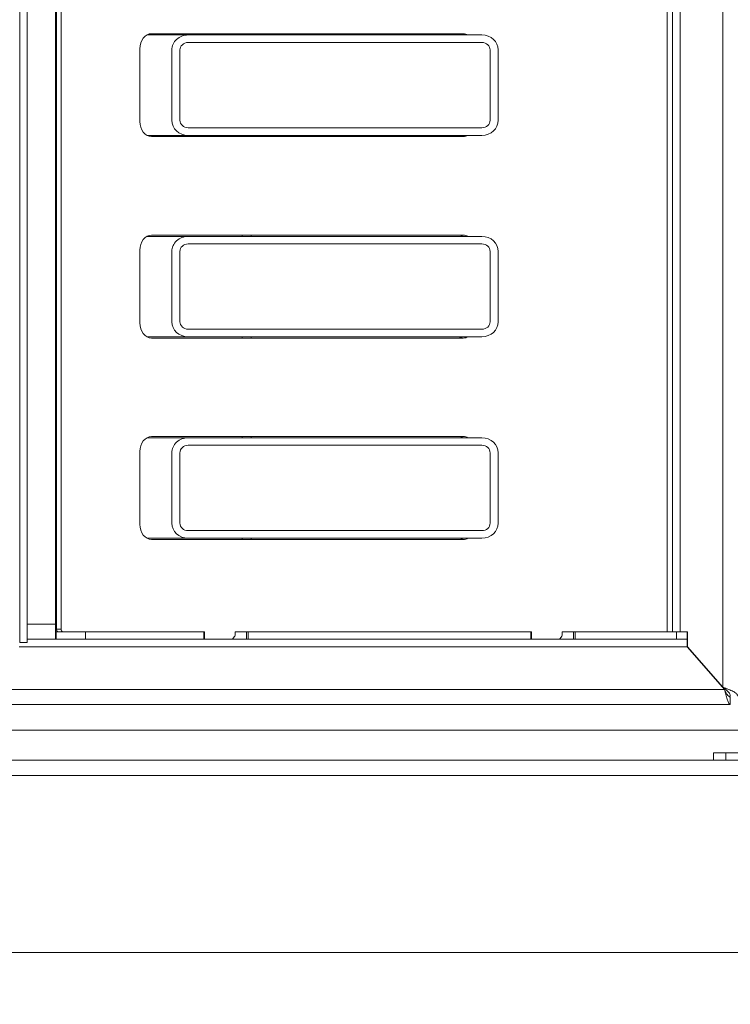
# Model space of a CAD drawing. Extents: x -6917 to -3956, y 789 to 3548.
# Drawn here: x -5981 to -5698, y 1200 to 1593 of the extents above; entities that cross this region are included whole.
import ezdxf

# ---------------------------------------------------------------- set-up
doc = ezdxf.new("R2010")
doc.units = 0
doc.header["$LTSCALE"] = 5
doc.layers.add('SLD-0', color=7, linetype='Continuous')
doc.styles.add('STANDARD-BrunnerGroßer Text', font='ARIAL.TTF')
doc.dimstyles.new('STANDARD-Brunner-IIGroßer Text', dxfattribs={"dimscale": 5, "dimtxt": 8, "dimasz": 5, "dimexe": 3.175, "dimexo": 0, "dimgap": 0.762, "dimtad": 1, "dimdec": 0, "dimrnd": 1e-08, "dimtxsty": 'STANDARD-BrunnerGroßer Text', "dimblk": 'Filled-1', "dimcen": 0.09, "dimdle": 10, "dimclrd": 7, "dimclre": 7, "dimclrt": 7, "dimadec": 1, "dimazin": 2, "dimtfac": 0.666667, "dimtdec": 0, "dimtmove": 0, "dimatfit": 3, "dimldrblk": 'Filled-1', "dimfxl": 1, "dimtolj": 1, "dimlwd": 15, "dimlwe": 15, "dimarcsym": 0})

# ---------------------------------------------------------------- blocks, each defined once
blk = doc.blocks.new('Filled-1')
at = {"color": 0}
for p, q in [((0, 0), (-1, 0.167)), ((-1, 0.167), (-1, -0.167)), ((-1, 0), (0, 0)), ((-1, -0.167), (0, 0))]:
    blk.add_line(p, q, dxfattribs=at)
at = {"color": 0, "flags": 128}
blk.add_lwpolyline([(-1, -0.167), (0, 0), (-1, 0.167), (-1, -0.167)], dxfattribs=at)
at = {"color": 0}
blk.add_solid([(-1, -0.167), (0, 0), (-1, 0.167), (-1, -0.167)], dxfattribs=at)
blk = doc.blocks.new('*D66')
at = {"layer": 'Defpoints', "color": 0}
for p in [(-6700.87, 1692.53), (-5545.18, 1285.95), (-5545.18, 804.38)]:
    blk.add_point(p, dxfattribs=at)
at = {"layer": 'SLD-0', "color": 7, "lineweight": 15}
for p, q in [((-6700.87, 1692.53), (-6700.87, 788.5)), ((-5545.18, 1285.95), (-5545.18, 788.5)), ((-6675.87, 804.38), (-5570.18, 804.38))]:
    blk.add_line(p, q, dxfattribs=at)
at = {"layer": 'SLD-0', "color": 7, "lineweight": 15, "xscale": 25, "yscale": 25, "zscale": 25, "rotation": 180}
blk.add_blockref('Filled-1', (-6700.87, 804.38), dxfattribs=at)
at = {"layer": 'SLD-0', "color": 7, "lineweight": 15, "xscale": 25, "yscale": 25, "zscale": 25}
blk.add_blockref('Filled-1', (-5545.18, 804.38), dxfattribs=at)
at = {"layer": 'SLD-0', "color": 7, "lineweight": 15, "insert": (-6132.36, 849.03), "char_height": 40, "attachment_point": 2, "style": 'STANDARD-BrunnerGroßer Text'}
blk.add_mtext('\\A1;1156', dxfattribs=at)
blk = doc.blocks.new('*D67')
at = {"layer": 'Defpoints', "color": 0}
for p in [(-5680.03, 1787.99), (-6871.85, 1190.49), (-5680.03, 1190.49)]:
    blk.add_point(p, dxfattribs=at)
at = {"layer": 'SLD-0', "color": 7, "lineweight": 15}
for p, q in [((-5680.03, 1787.99), (-6887.73, 1787.99)), ((-6871.85, 1762.99), (-6871.85, 1215.49)), ((-5680.03, 1190.49), (-6887.73, 1190.49))]:
    blk.add_line(p, q, dxfattribs=at)
at = {"layer": 'SLD-0', "color": 7, "lineweight": 15, "xscale": 25, "yscale": 25, "zscale": 25}
for p, rotation in [((-6871.85, 1787.99), 90), ((-6871.85, 1190.49), 270)]:
    blk.add_blockref('Filled-1', p, dxfattribs=dict(at, rotation=rotation))
at = {"layer": 'SLD-0', "color": 7, "lineweight": 15, "insert": (-6916.51, 1489.24), "char_height": 40, "attachment_point": 2, "rotation": 90, "style": 'STANDARD-BrunnerGroßer Text'}
blk.add_mtext('\\A1;598', dxfattribs=at)

msp = doc.modelspace()

# ---------------------------------------------------------------- linework, layer by layer
at = {"color": 7, "linetype": 'Continuous', "lineweight": 15}
for p, q in [((-5701.02, 1326.68), (-5701.02, 1645.7)), ((-5981.03, 1628.06), (-5981.03, 1344.42)), ((-5978.03, 1628.06), (-5978.03, 1344.42)), ((-5966.43, 1349.74), (-5966.43, 1620.74)), ((-5964.5, 1349.74), (-5964.5, 1620.74)), ((-5723.17, 1620.74), (-5723.17, 1348.74)), ((-5721.02, 1620.74), (-5721.02, 1348.74)), ((-5718.02, 1348.74), (-5718.02, 1623.64)), ((-5966.77, 1618.44), (-5966.77, 1351.74)), ((-5966.43, 1586.49), (-5966.77, 1586.49)), ((-5913.95, 1586.49), (-5930.38, 1586.49)), ((-5804.37, 1586.99), (-5928.54, 1586.99)), ((-5796.95, 1586.49), (-5913.95, 1586.49)), ((-5892.44, 1586.49), (-5892.44, 1586.99)), ((-5888.78, 1586.49), (-5888.78, 1586.99)), ((-5933.14, 1580.99), (-5933.14, 1551.99)), ((-5913.95, 1583.49), (-5796.95, 1583.49)), ((-5966.43, 1580.49), (-5966.77, 1580.49)), ((-5920.45, 1552.49), (-5920.45, 1580.49)), ((-5917.2, 1552.49), (-5917.2, 1580.49)), ((-5793.7, 1580.49), (-5793.7, 1552.49)), ((-5790.45, 1552.49), (-5790.45, 1580.49)), ((-5966.43, 1552.49), (-5966.77, 1552.49)), ((-5796.95, 1549.49), (-5913.95, 1549.49)), ((-5966.43, 1546.49), (-5966.77, 1546.49)), ((-5913.95, 1546.49), (-5930.38, 1546.49)), ((-5928.54, 1545.99), (-5804.37, 1545.99)), ((-5796.95, 1546.49), (-5913.95, 1546.49)), ((-5892.44, 1545.99), (-5892.44, 1546.49)), ((-5888.78, 1545.99), (-5888.78, 1546.49)), ((-5804.37, 1506.74), (-5928.54, 1506.74)), ((-5892.44, 1506.24), (-5892.44, 1506.74)), ((-5888.78, 1506.24), (-5888.78, 1506.74)), ((-5966.43, 1506.24), (-5966.77, 1506.24)), ((-5913.95, 1506.24), (-5930.38, 1506.24)), ((-5796.95, 1506.24), (-5913.95, 1506.24)), ((-5913.95, 1503.24), (-5796.95, 1503.24)), ((-5966.43, 1500.24), (-5966.77, 1500.24)), ((-5933.14, 1500.74), (-5933.14, 1471.74)), ((-5920.45, 1472.24), (-5920.45, 1500.24)), ((-5917.2, 1472.24), (-5917.2, 1500.24)), ((-5793.7, 1500.24), (-5793.7, 1472.24)), ((-5790.45, 1472.24), (-5790.45, 1500.24)), ((-5966.43, 1472.24), (-5966.77, 1472.24)), ((-5796.95, 1469.24), (-5913.95, 1469.24)), ((-5966.43, 1466.24), (-5966.77, 1466.24)), ((-5913.95, 1466.24), (-5930.38, 1466.24)), ((-5928.54, 1465.74), (-5804.37, 1465.74)), ((-5796.95, 1466.24), (-5913.95, 1466.24)), ((-5892.44, 1465.74), (-5892.44, 1466.24)), ((-5888.78, 1465.74), (-5888.78, 1466.24)), ((-5966.43, 1425.99), (-5966.77, 1425.99)), ((-5913.95, 1425.99), (-5930.38, 1425.99)), ((-5804.37, 1426.49), (-5928.54, 1426.49)), ((-5796.95, 1425.99), (-5913.95, 1425.99)), ((-5892.44, 1425.99), (-5892.44, 1426.49)), ((-5888.78, 1425.99), (-5888.78, 1426.49)), ((-5933.14, 1420.49), (-5933.14, 1391.49)), ((-5913.95, 1422.99), (-5796.95, 1422.99)), ((-5966.43, 1419.99), (-5966.77, 1419.99)), ((-5920.45, 1391.99), (-5920.45, 1419.99)), ((-5917.2, 1391.99), (-5917.2, 1419.99)), ((-5793.7, 1419.99), (-5793.7, 1391.99)), ((-5790.45, 1391.99), (-5790.45, 1419.99)), ((-5966.43, 1391.99), (-5966.77, 1391.99)), ((-5796.95, 1388.99), (-5913.95, 1388.99)), ((-5966.43, 1385.99), (-5966.77, 1385.99)), ((-5913.95, 1385.99), (-5930.38, 1385.99)), ((-5928.54, 1385.49), (-5804.37, 1385.49)), ((-5796.95, 1385.99), (-5913.95, 1385.99)), ((-5892.44, 1385.49), (-5892.44, 1385.99)), ((-5888.78, 1385.49), (-5888.78, 1385.99)), ((-5966.77, 1359.24), (-5966.43, 1359.24)), ((-5966.77, 1355.24), (-5966.43, 1355.24)), ((-5966.77, 1351.74), (-5978.03, 1351.74)), ((-5966.43, 1352.49), (-5966.77, 1352.49)), ((-5966.77, 1351.74), (-5966.77, 1345.74)), ((-5966.43, 1349.74), (-5964.5, 1349.74)), ((-5966.77, 1345.74), (-5978.03, 1345.74)), ((-5966.35, 1349.29), (-5966.77, 1349.29)), ((-5966.47, 1348.74), (-5966.77, 1348.74)), ((-5966.47, 1345.74), (-5966.77, 1345.74)), ((-5954.77, 1348.74), (-5966.47, 1348.74)), ((-5966.47, 1348.74), (-5966.47, 1345.74)), ((-5954.77, 1345.74), (-5966.47, 1345.74)), ((-5954.77, 1348.74), (-5954.77, 1345.74)), ((-5907.66, 1348.74), (-5954.77, 1348.74)), ((-5907.66, 1345.74), (-5954.77, 1345.74)), ((-5907.66, 1345.74), (-5907.66, 1348.74)), ((-5907.66, 1348.74), (-5907.48, 1348.74)), ((-5907.48, 1345.74), (-5907.66, 1345.74)), ((-5907.48, 1345.74), (-5907.48, 1348.74)), ((-5907.48, 1345.74), (-5896.64, 1345.74)), ((-5896.08, 1345.74), (-5896.64, 1345.74)), ((-5896.1, 1346.03), (-5895.4, 1346.95)), ((-5896.08, 1346.06), (-5896.08, 1345.74)), ((-5896.08, 1345.74), (-5890.74, 1345.74)), ((-5894.44, 1348.74), (-5895.17, 1348.74)), ((-5895.17, 1347.65), (-5895.17, 1348.74)), ((-5894.44, 1348.74), (-5890.74, 1348.74)), ((-5890.74, 1345.74), (-5890.74, 1348.74)), ((-5890.74, 1348.74), (-5890.04, 1348.74)), ((-5890.04, 1345.74), (-5890.74, 1345.74)), ((-5890.04, 1348.74), (-5890.04, 1345.74)), ((-5777.43, 1348.74), (-5890.04, 1348.74)), ((-5777.43, 1345.74), (-5890.04, 1345.74)), ((-5777.43, 1345.74), (-5777.43, 1348.74)), ((-5777.43, 1348.74), (-5777.25, 1348.74)), ((-5777.25, 1345.74), (-5777.43, 1345.74)), ((-5777.25, 1345.74), (-5777.25, 1348.74)), ((-5777.25, 1345.74), (-5766.38, 1345.74)), ((-5765.85, 1345.74), (-5766.38, 1345.74)), ((-5765.85, 1346.02), (-5765.85, 1345.74)), ((-5765.85, 1345.74), (-5760.51, 1345.74)), ((-5765.84, 1346.03), (-5765.14, 1346.95)), ((-5764.21, 1348.74), (-5764.92, 1348.74)), ((-5764.92, 1347.65), (-5764.92, 1348.74)), ((-5764.21, 1348.74), (-5760.51, 1348.74)), ((-5760.51, 1345.74), (-5760.51, 1348.74)), ((-5760.51, 1348.74), (-5759.81, 1348.74)), ((-5759.81, 1345.74), (-5760.51, 1345.74)), ((-5759.81, 1348.74), (-5759.81, 1345.74)), ((-5719.44, 1348.74), (-5759.81, 1348.74)), ((-5719.44, 1345.74), (-5759.81, 1345.74)), ((-5719.44, 1345.74), (-5719.44, 1348.74)), ((-5719.44, 1348.74), (-5715.23, 1348.74)), ((-5715.23, 1345.74), (-5719.44, 1345.74)), ((-5715.23, 1348.74), (-5715.23, 1345.74)), ((-5715.08, 1348.74), (-5715.23, 1348.74)), ((-5715.23, 1342.74), (-5715.23, 1345.74)), ((-5715.08, 1342.7), (-5715.08, 1348.74)), ((-5981.2, 1342.74), (-5715.23, 1342.74)), ((-5978.03, 1344.42), (-5981.03, 1344.42)), ((-5715.23, 1342.74), (-5700.31, 1325.74)), ((-5701.02, 1326.68), (-5715.08, 1342.7)), ((-6545.74, 1325.74), (-5700.31, 1325.74)), ((-5698.03, 1322.74), (-5698.03, 1319.74)), ((-5698.03, 1319.74), (-6548.03, 1319.74)), ((-6575.08, 1309.49), (-5670.97, 1309.49)), ((-5704.76, 1297.49), (-5704.76, 1300.49)), ((-5704.76, 1300.49), (-5699.76, 1300.49)), ((-5699.76, 1300.49), (-5699.76, 1297.49)), ((-5699.76, 1300.49), (-5675.08, 1300.49)), ((-6554.03, 1297.49), (-5692.03, 1297.49)), ((-6554.03, 1291.49), (-5692.03, 1291.49)), ((-6623.83, 1220.99), (-5622.23, 1220.99))]:
    msp.add_line(p, q, dxfattribs=at)
at = {"color": 7, "linetype": 'Continuous', "lineweight": 15, "flags": 128}
for points in [[(-5928.54, 1586.99), (-5929.44, 1586.87), (-5930.3, 1586.53), (-5931.1, 1585.98), (-5931.79, 1585.23), (-5932.36, 1584.32), (-5932.79, 1583.29), (-5933.05, 1582.16), (-5933.14, 1580.99)], [(-5933.14, 1551.99), (-5933.05, 1550.82), (-5932.79, 1549.69), (-5932.36, 1548.66), (-5931.79, 1547.75), (-5931.1, 1547), (-5930.3, 1546.45), (-5929.44, 1546.1), (-5928.54, 1545.99)], [(-5928.54, 1506.74), (-5929.44, 1506.62), (-5930.3, 1506.28), (-5931.1, 1505.73), (-5931.79, 1504.98), (-5932.36, 1504.07), (-5932.79, 1503.04), (-5933.05, 1501.91), (-5933.14, 1500.74)], [(-5933.14, 1471.74), (-5933.05, 1470.57), (-5932.79, 1469.44), (-5932.36, 1468.41), (-5931.79, 1467.5), (-5931.1, 1466.75), (-5930.3, 1466.2), (-5929.44, 1465.85), (-5928.54, 1465.74)], [(-5928.54, 1426.49), (-5929.44, 1426.37), (-5930.3, 1426.03), (-5931.1, 1425.48), (-5931.79, 1424.73), (-5932.36, 1423.82), (-5932.79, 1422.79), (-5933.05, 1421.66), (-5933.14, 1420.49)], [(-5933.14, 1391.49), (-5933.05, 1390.32), (-5932.79, 1389.19), (-5932.36, 1388.16), (-5931.79, 1387.25), (-5931.1, 1386.5), (-5930.3, 1385.95), (-5929.44, 1385.6), (-5928.54, 1385.49)]]:
    msp.add_lwpolyline(points, dxfattribs=at)
at = {"color": 7, "linetype": 'Continuous', "lineweight": 15}
for centre, radius, start, end in [((-5806.33, 1583.24), 3.75, 60.0791, 89.4673), ((-5804.4, 1583.24), 3.75, 60.0791, 89.4673), ((-5806.33, 1549.74), 3.75, 270.5327, 299.9209), ((-5804.4, 1549.74), 3.75, 270.5327, 299.9209), ((-5806.33, 1502.99), 3.75, 60.0791, 89.4673), ((-5804.4, 1502.99), 3.75, 60.0791, 89.4673), ((-5806.33, 1469.49), 3.75, 270.5327, 299.9209), ((-5804.4, 1469.49), 3.75, 270.5327, 299.9209), ((-5806.33, 1422.74), 3.75, 60.0791, 89.4673), ((-5804.4, 1422.74), 3.75, 60.0791, 89.4673), ((-5806.33, 1389.24), 3.75, 270.5327, 299.9209), ((-5804.4, 1389.24), 3.75, 270.5327, 299.9209), ((-5965.53, 1349.64), 0.907, 173.4591, 261.4483), ((-5963.6, 1349.64), 0.907, 173.4591, 261.4483), ((-5896.66, 1346.43), 0.691, 271.9333, 324.8684), ((-5896.34, 1347.64), 1.17, 323.9168, 0.8741), ((-5766.4, 1346.43), 0.691, 271.9333, 324.8684), ((-5766.09, 1347.64), 1.17, 323.9168, 0.8741)]:
    msp.add_arc(centre, radius, start, end, dxfattribs=at)
for centre, major_axis, start_param, end_param in [((-5913.95, 1580.49), (6.5, 0), 1.570796, 3.141593), ((-5796.95, 1580.49), (6.5, 0), 0, 1.570796), ((-5913.95, 1580.49), (3.25, 0), 1.570796, 3.141593), ((-5796.95, 1580.49), (3.25, 0), 0, 1.570796), ((-5913.95, 1552.49), (6.5, 0), 3.141593, 4.712389), ((-5913.95, 1552.49), (3.25, 0), 3.141593, 4.712389), ((-5796.95, 1552.49), (6.5, 0), 4.712389, 6.283185), ((-5796.95, 1552.49), (3.25, 0), 4.712389, 6.283185), ((-5913.95, 1500.24), (6.5, 0), 1.570796, 3.141593), ((-5913.95, 1500.24), (3.25, 0), 1.570796, 3.141593), ((-5796.95, 1500.24), (6.5, 0), 0, 1.570796), ((-5796.95, 1500.24), (3.25, 0), 0, 1.570796), ((-5913.95, 1472.24), (6.5, 0), 3.141593, 4.712389), ((-5913.95, 1472.24), (3.25, 0), 3.141593, 4.712389), ((-5796.95, 1472.24), (6.5, 0), 4.712389, 6.283185), ((-5796.95, 1472.24), (3.25, 0), 4.712389, 6.283185), ((-5913.95, 1419.99), (6.5, 0), 1.570796, 3.141593), ((-5796.95, 1419.99), (6.5, 0), 0, 1.570796), ((-5913.95, 1419.99), (3.25, 0), 1.570796, 3.141593), ((-5796.95, 1419.99), (3.25, 0), 0, 1.570796), ((-5913.95, 1391.99), (6.5, 0), 3.141593, 4.712389), ((-5913.95, 1391.99), (3.25, 0), 3.141593, 4.712389), ((-5796.95, 1391.99), (6.5, 0), 4.712389, 6.283185), ((-5796.95, 1391.99), (3.25, 0), 4.712389, 6.283185)]:
    msp.add_ellipse(centre, major_axis=major_axis, ratio=0.923062, start_param=start_param, end_param=end_param, dxfattribs=at)
for points, knots in [([(-5695.02, 1323.04), (-5695.1, 1323.32), (-5695.25, 1323.88), (-5696.44, 1324.72), (-5698.16, 1325.56), (-5699.81, 1326.21), (-5700.78, 1326.59), (-5701.02, 1326.68)], [0, 0, 0, 0, 0.23026, 0.460584, 0.69091, 0.921235, 1, 1, 1, 1]), ([(-5698.02, 1323.04), (-5698.07, 1323.35), (-5698.17, 1323.99), (-5698.94, 1324.96), (-5699.97, 1325.87), (-5700.71, 1326.44), (-5701.02, 1326.68)], [0, 0, 0, 0, 0.256015, 0.527886, 0.79982, 1, 1, 1, 1]), ([(-5700.31, 1325.74), (-5700.14, 1325.05), (-5699.8, 1323.66), (-5699.3, 1321.82), (-5698.79, 1320.46), (-5698.37, 1319.82), (-5698.11, 1319.76), (-5698.03, 1319.74)], [0, 0, 0, 0, 0.220912, 0.441844, 0.662777, 0.88371, 1, 1, 1, 1]), ([(-5700.31, 1325.74), (-5700.13, 1325.36), (-5699.76, 1324.61), (-5699.22, 1323.64), (-5698.67, 1322.97), (-5698.27, 1322.75), (-5698.06, 1322.74), (-5698.03, 1322.74)], [0, 0, 0, 0, 0.238853, 0.477706, 0.716463, 0.95522, 1, 1, 1, 1])]:
    msp.add_open_spline(points, degree=3, knots=knots, dxfattribs=at)

# ---------------------------------------------------------------- dimensions: what is measured, and where the dimension line sits
at = {"layer": 'SLD-0', "lineweight": 15}
dim = msp.add_linear_dim(base=(-6871.85291737, 1190.48935526), p1=(-5680.02536774, 1787.98935526), p2=(-5680.02536774, 1190.48935526), angle=90, dimstyle='STANDARD-Brunner-IIGroßer Text', override={"dimtxsty": 'STANDARD-BrunnerGroßer Text'}, dxfattribs=at)
dim.commit()
dim.dimension.update_dxf_attribs({"geometry": '*D67', "text_midpoint": (-6871.85291737, 1489.23935526), "dimtype": 160})
at = {"layer": 'SLD-0', "color": 7, "lineweight": 15}
dim = msp.add_linear_dim(base=(-5545.18, 804.38), p1=(-6700.87, 1692.53), p2=(-5545.18, 1285.95), dimstyle='STANDARD-Brunner-IIGroßer Text', override={"dimtxsty": 'STANDARD-BrunnerGroßer Text'}, dxfattribs=at)
dim.commit()
dim.dimension.update_dxf_attribs({"geometry": '*D66', "text_midpoint": (-6132.36, 804.38), "dimtype": 160})

doc.saveas('drawing.dxf')
